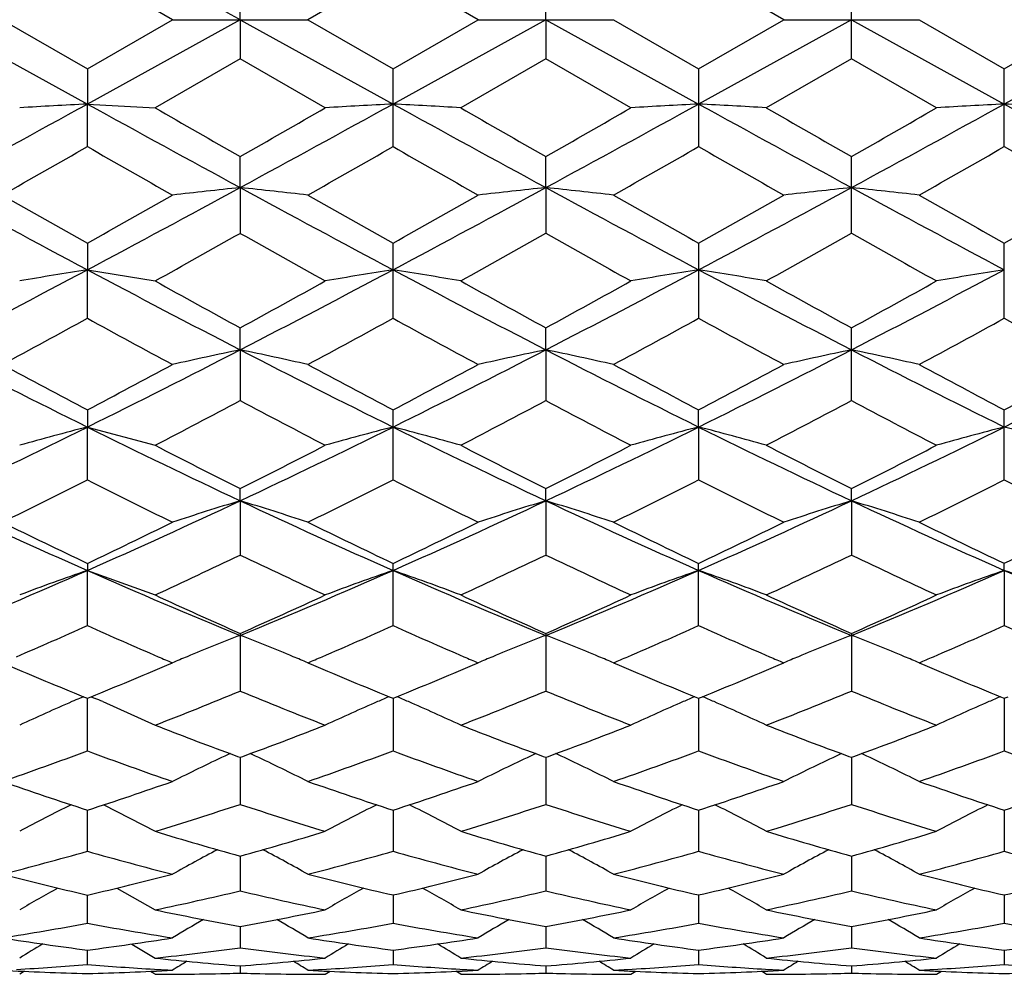
# Model space of a CAD drawing. Units: inches. Extents: x 0 to 11, y 0 to 8.5.
# Drawn here: x 8.2 to 8.3, y 5.4 to 5.5 of the extents above; entities that cross this region are included whole.
import ezdxf

# ---------------------------------------------------------------- set-up
doc = ezdxf.new("R2010")
doc.units = ezdxf.units.IN
doc.header["$LTSCALE"] = 0.605
doc.header["$MEASUREMENT"] = 0
doc.layers.get('0').update_dxf_attribs({"linetype": 'CONTINUOUS'})

msp = doc.modelspace()

# ---------------------------------------------------------------- linework, layer by layer
at = {"color": 7, "linetype": 'Continuous'}
for p, q in [((8.1810519719, 5.531138409), (8.166115683200001, 5.5397589101)), ((8.219729554299999, 5.539758342000001), (8.2047938874, 5.5311384086)), ((8.2346673676, 5.531138409), (8.219729554299999, 5.539758342000001)), ((8.2882808084, 5.531138409), (8.2733433947, 5.539758178)), ((8.1929224514, 5.531138409), (8.192922276200001, 5.537990422899999)), ((8.246536588, 5.531138409), (8.246536369500001, 5.537989411)), ((8.3001500437, 5.5242876728), (8.3001500437, 5.5379891446)), ((8.139308915099999, 5.531138409), (8.166115683200001, 5.516343225700001)), ((8.1511793945, 5.531138409), (8.166115683200001, 5.5225179071)), ((8.166115683200001, 5.5225179071), (8.1810519719, 5.531138409)), ((8.1929224514, 5.531138409), (8.166115683200001, 5.516343225700001)), ((8.1810519719, 5.531138409), (8.204793887300001, 5.531138409)), ((8.1929224514, 5.531138409), (8.192922276200001, 5.524286394)), ((8.1929224514, 5.531138409), (8.2197292135, 5.5163432864)), ((8.2047938874, 5.5311384086), (8.2197295523, 5.5225184773)), ((8.246536588, 5.531138409), (8.2197292135, 5.5163432864)), ((8.2197295523, 5.5225184773), (8.2346673676, 5.531138409)), ((8.2346673676, 5.531138409), (8.2584068228, 5.531138409)), ((8.246536588, 5.531138409), (8.246536369500001, 5.5242874053)), ((8.246536588, 5.531138409), (8.2733432688, 5.5163432993)), ((8.2584068218, 5.5311384095), (8.2733433942, 5.5225186408)), ((8.3001501355, 5.531138409), (8.2733432688, 5.5163432993)), ((8.2733433942, 5.5225186408), (8.2882808084, 5.531138409)), ((8.2882808084, 5.531138409), (8.3120199087, 5.531138409)), ((8.3001501355, 5.531138409), (8.326956962899999, 5.5163433352)), ((8.3120199077, 5.5311384098), (8.3269568682, 5.522519009400001)), ((8.3269568682, 5.522519009400001), (8.3418931709, 5.531138409)), ((8.3537637099, 5.531138409), (8.326956962899999, 5.5163433352)), ((8.1929222746, 5.524286394600001), (8.1779852799, 5.515683459)), ((8.2078580836, 5.5156834588), (8.1929222746, 5.524286394600001)), ((8.246536368400001, 5.5242874061), (8.2315986399, 5.5156834586)), ((8.2614728524, 5.5156834588), (8.246536368400001, 5.5242874061)), ((8.3001500441, 5.5242876729), (8.2852130548, 5.5156834579)), ((8.3150865281, 5.5156834588), (8.3001500441, 5.5242876729)), ((8.166115683200001, 5.5225179071), (8.166115683200001, 5.516343225700001)), ((8.2197295523, 5.5088743111), (8.2197295523, 5.5225184773)), ((8.2733433942, 5.5225186408), (8.2733433942, 5.508874147799999)), ((8.3269568682, 5.5088737791), (8.3269568682, 5.522519009400001)), ((8.166115683200001, 5.516343225700001), (8.1780151035, 5.5157006027)), ((8.1929224514, 5.501674521), (8.192922276200001, 5.507121473300001)), ((8.246536588, 5.501674329400001), (8.246536369500001, 5.5071204711)), ((8.3001500437, 5.4936520289), (8.3001500437, 5.507120207200001)), ((8.1929224514, 5.501674521), (8.192922276200001, 5.4936507813)), ((8.246536588, 5.501674329400001), (8.246536369500001, 5.493651767699999)), ((8.166115683200001, 5.4919274315), (8.166115683200001, 5.4872566913)), ((8.2197295523, 5.4787484565), (8.2197295523, 5.491927986599999)), ((8.2733433942, 5.4919281457), (8.2733433942, 5.4787482998)), ((8.3269568682, 5.478747946), (8.3269568682, 5.491928504600001)), ((8.1661126229, 5.4787473166), (8.166115683200001, 5.4872566913)), ((8.166115683200001, 5.4872566913), (8.1780151035, 5.4853164185)), ((8.1929224514, 5.4732139904), (8.192922276200001, 5.4770703917)), ((8.246536588, 5.4732136136), (8.246536369500001, 5.477069433200001)), ((8.3001500437, 5.4642929386), (8.3001500437, 5.4770691808)), ((8.1929224514, 5.4732139904), (8.192922276200001, 5.4642917649)), ((8.246536588, 5.4732136136), (8.246536369500001, 5.4642926927)), ((8.166115683200001, 5.4626722387), (8.166115683200001, 5.4596644962)), ((8.2197295523, 5.450406678899999), (8.2197295523, 5.4626727598)), ((8.2733432688, 5.459664851499999), (8.2733433942, 5.462672909099999)), ((8.3269568682, 5.4504062073), (8.3269568682, 5.462673246)), ((8.1661126229, 5.450405626799999), (8.166115683200001, 5.4596644962)), ((8.166115683200001, 5.4596644962), (8.1780151035, 5.4564926472)), ((8.2733432688, 5.459664851499999), (8.2733433942, 5.4504065342)), ((8.1929224514, 5.4467260064), (8.192922276200001, 5.448860531499999)), ((8.246536588, 5.4467254573), (8.246536369500001, 5.448859649400001)), ((8.3001501355, 5.4467252975), (8.3001500437, 5.4488594171)), ((8.1929224514, 5.4467260064), (8.192922276200001, 5.4372091307)), ((8.246536588, 5.4467254573), (8.246536369500001, 5.4372099684)), ((8.3001501355, 5.4467252975), (8.3001500437, 5.4372101907)), ((8.166115683200001, 5.435748579199999), (8.166115683200001, 5.434506259400001)), ((8.2197295523, 5.4248141235), (8.2197295523, 5.4357490485)), ((8.2733433942, 5.4248139957), (8.2733433942, 5.435749183)), ((8.326956962899999, 5.434506974700001), (8.3269568682, 5.4357494865)), ((8.1661126229, 5.424813195), (8.166115683200001, 5.434506259400001)), ((8.166115683200001, 5.434506259400001), (8.1780151035, 5.4302108479)), ((8.326956962899999, 5.434506974700001), (8.3269568682, 5.4248137069)), ((8.192922276200001, 5.4234525458), (8.192922276200001, 5.4133251454)), ((8.246536369500001, 5.4234517701), (8.246536369500001, 5.413325864400001)), ((8.3001500437, 5.423451565800001), (8.3001500437, 5.4133260556)), ((8.180063559, 5.4178732665), (8.1810519719, 5.4182943887)), ((8.2047938874, 5.418294388400001), (8.2057787097, 5.417874833099999)), ((8.2336824436, 5.4178748048), (8.2346673676, 5.4182943887)), ((8.2584068218, 5.4182943891), (8.2593894139, 5.417875818300001)), ((8.2872983347, 5.4178758773), (8.2882808084, 5.4182943887)), ((8.3120199077, 5.4182943893), (8.313001003, 5.417876476900001)), ((8.1654390116, 5.4123496618), (8.1647650183, 5.412060321599999)), ((8.1654394377, 5.4123482544), (8.166115683200001, 5.4120733059)), ((8.1661126229, 5.4028415409), (8.1661156679, 5.4120732984)), ((8.166115683200001, 5.4120733059), (8.166791882, 5.412349109299999)), ((8.166791882, 5.412349109299999), (8.1674665495, 5.4120601599)), ((8.1688107008, 5.411479684500001), (8.1780151035, 5.407366015499999)), ((8.2190530565, 5.4123487739), (8.2197295523, 5.4120737075)), ((8.2197292337, 5.412073829800001), (8.2197295523, 5.4028423142)), ((8.2197295523, 5.4120737075), (8.2204057633, 5.4123494558)), ((8.272667027, 5.412348819), (8.2733433942, 5.4120738226)), ((8.2733432763, 5.412073863), (8.2733433942, 5.4028422076)), ((8.2733433942, 5.4120738226), (8.274019685, 5.4123496265)), ((8.3262805723, 5.4123490288), (8.3269568682, 5.4120740823)), ((8.3269568682, 5.4120740823), (8.3276333026, 5.412349964)), ((8.3269569572, 5.4120741109), (8.3269568682, 5.4028419666)), ((8.1929224239, 5.401711695199999), (8.192922276200001, 5.3934531496)), ((8.246536554299999, 5.401711066), (8.246536369500001, 5.3934537254)), ((8.3001501206, 5.401710857), (8.3001500437, 5.3934538789)), ((8.1661126229, 5.3852388827), (8.1661155936, 5.3924526198)), ((8.1689800122, 5.3933882389), (8.1780151035, 5.3887361036)), ((8.219729299099999, 5.392453014500001), (8.2197295523, 5.385239474500001)), ((8.273343300499999, 5.3924530543), (8.2733433942, 5.3852393928)), ((8.3269569389, 5.3924532538), (8.3269568682, 5.3852392079)), ((8.1929223891, 5.3843782756), (8.192922276200001, 5.3782698601)), ((8.2465365112, 5.3843777956), (8.246536369500001, 5.378270273200001)), ((8.3001501017, 5.3843776437), (8.3001500437, 5.3782703837)), ((8.1713004508, 5.3787738163), (8.1780151035, 5.374955531399999)), ((8.1661126229, 5.372604657899999), (8.166115969, 5.3775547615)), ((8.2197293692, 5.377555033999999), (8.2197295523, 5.3726050481)), ((8.2733433265, 5.3775550724), (8.2733433942, 5.372604994)), ((8.326956919299999, 5.3775552158), (8.3269568682, 5.3726048715)), ((8.1929223505, 5.3720426027), (8.192922276200001, 5.3682923257)), ((8.2465364631, 5.3720422897), (8.246536369500001, 5.368292562)), ((8.3001500813, 5.3720421961), (8.3001500437, 5.3682926258)), ((8.1661126229, 5.3653691099), (8.1661155213, 5.3678869359)), ((8.1739348344, 5.3689572082), (8.1780151035, 5.3664935798)), ((8.2197294502, 5.3678870521), (8.2197295523, 5.3653692851)), ((8.2733433564, 5.3678870802), (8.2733433942, 5.365369260500001)), ((8.326956896699999, 5.367887161600001), (8.3269568682, 5.3653692045)), ((8.1929223042, 5.3651245903), (8.192922276200001, 5.363860319300001)), ((8.246536405, 5.3651244564), (8.246536369500001, 5.363860370799999)), ((8.3001500576, 5.3651244193), (8.3001500437, 5.3638603857)), ((8.1550834459, 5.364161819900001), (8.154249032200001, 5.3636384088)), ((8.2078580836, 5.363638409), (8.2086934941, 5.3641622676)), ((8.2315986389, 5.3636384108), (8.2307632815, 5.36416158)), ((8.2614728524, 5.363638409), (8.2623080989, 5.3641622054)), ((8.2852130534, 5.363638411), (8.284377632, 5.3641616293)), ((8.3150865281, 5.363638409), (8.3159217119, 5.3641621915))]:
    msp.add_line(p, q, dxfattribs=at)
for centre, radius, start, end in [((1.1723509945, -7.1574560696), 14.5013397113, 61.0443409406, 61.1653172376), ((5.2942023862, 10.732879296), 5.954841270599999, 298.540537437, 298.8345553173), ((8.318377833, 2.6633794638), 2.8570239819, 93.05496685879997, 93.29331073959999), ((4.5164969523, 5.5139447786), 3.649619217, 359.920379475, 0.0376534883), ((11.0380289802, 10.7328792958), 5.954841270399999, 241.1654446827, 241.459462563), ((5.3341036156, 10.7579153703), 5.9833864159, 298.5413440254, 298.8339594492), ((8.3496402024, 3.0719627126), 2.4478303157, 93.04222476450002, 93.32051862860003), ((8.0897086892, 3.0703578887), 2.4494386914, 86.6791376146, 86.95720893329998), ((11.0884525125, 10.7270772815), 5.9482200812, 241.1654085827, 241.4597600367), ((5.3961550137, 10.7424075295), 5.9657321088, 298.5413203993, 298.8348020161), ((8.403250855700001, 3.0722248365), 2.4475683936, 93.04247087739999, 93.3207778633), ((8.1434171381, 3.0720262557), 2.4477676787, 86.67907282469999, 86.9573423847), ((11.1443647091, 10.7311541838), 5.952899854, 241.1649562648, 241.4590723482), ((5.452213632599999, 10.7379353102), 5.9606351983, 298.541213098, 298.8349473294), ((8.4568788264, 3.0720972655), 2.4476965784, 93.0426460521, 93.32093894030002), ((8.1970828568, 3.072852424), 2.4469399496, 86.67914179469999, 86.9575320641), ((11.2044576144, 10.7429816051), 5.9663856399, 241.1652285951, 241.4586787474), ((11.5618815177, 11.4018221118), 6.7895052831, 240.1057325741, 240.2510238171), ((4.9994333023, 11.0952562702), 6.436273948099999, 299.7469611228, 299.9002169646), ((11.525260349, 11.2440110112), 6.6077185173, 240.1020500638, 240.2513482924001), ((5.101013601, 11.0111875215), 6.3394848042, 299.7475618462, 299.9031673508), ((11.6262356319, 11.3261633111), 6.7025448887, 240.1011229021, 240.2483045114), ((5.1983448388, 10.9347639289), 6.251440785800001, 299.747224874, 299.9050231106), ((5.6704552502, 9.869444654), 5.0242302701, 299.5874946735, 299.7835586783001), ((10.5209017245, 9.622320524400001), 4.7397734568, 240.2105579391, 240.4183887091), ((5.7703998888, 9.788275837), 4.9307700454, 299.5850364691, 299.784807251), ((10.6049065255, 9.6763331544), 4.801747849, 240.2160411972, 240.4212020434), ((5.831062734800001, 9.776250405199999), 4.9168318001, 299.5827800098, 299.7831253312), ((10.6116984993, 9.5941526913), 4.707165323, 240.2137943548, 240.423072358), ((5.876735352000001, 9.7904770157), 4.933123933, 299.5814092114, 299.7810946533999), ((10.6392503681, 9.5483025015), 4.654426455899999, 240.2118480032, 240.4234832163), ((9.7987114064, 8.5548371964), 3.4749703525, 241.4757955966, 241.9776643447), ((6.5335199601, 8.5548371964), 3.4749703525, 298.0223356553, 298.5242044034001), ((8.32411012, 4.2624168619), 1.2461820694, 96.0428189006, 96.59192502879998), ((8.0617902571, 4.2628138871), 1.2457814104, 83.40846958430001, 83.9577960362), ((9.8548976999, 8.559658345299999), 3.4804348574, 241.4764833709999, 241.9775626553), ((6.5928116899, 8.544428011499999), 3.4631136292, 298.0203167231, 298.5239096614), ((8.3778443074, 4.2612887696), 1.2473163408, 96.04284865540001, 96.5913969831), ((8.1153547489, 4.2623157133), 1.2462818518, 83.408886201, 83.95793621600001), ((9.9094269986, 8.5613994891), 3.4824018393, 241.4769348513, 241.9777281391), ((6.641748859400001, 8.5530855693), 3.4729534532, 298.0213312791, 298.5234892794), ((8.4314765334, 4.2610557295), 1.2475499969, 96.04257529440002, 96.59102547290001), ((9.9597294499, 8.5552941984), 3.4754565378, 241.4768340526, 241.9786289842), ((8.1688758871, 4.2614785149), 1.2471240709, 83.4091047089, 83.9577625731), ((9.9771286764, 8.717011212100001), 3.6987745881, 240.4183543799, 240.6840544806), ((6.433634582100001, 8.5779166683), 3.5390422907, 299.3099494101, 299.5876417294), ((10.0550821937, 8.7601996563), 3.7483488399, 240.4207090016, 240.682882569), ((6.4940345314, 8.5664147529), 3.5256903128, 299.3052934151, 299.5840545418), ((10.1096184702, 8.762094084), 3.7504521619, 240.4227276356, 240.684765055), ((6.5224226608, 8.6110765376), 3.5769833806, 299.3074912959, 299.5822482007), ((10.1554892466, 8.7486022755), 3.7348968807, 240.4238613096, 240.6869925593), ((6.5635430473, 8.6331069052), 3.6023089885, 299.3092476677999, 299.5820547205), ((6.6803978851, 8.1815142756), 3.0842081947, 299.0495779622, 299.3674873899001), ((9.6431554244, 8.069892315399999), 2.9563823546, 240.6237116771, 240.9553466142), ((6.7163265816, 8.2129592245), 3.120284447, 299.0530911344, 299.3673455375), ((9.7049060035, 8.0842551905), 2.9728888444, 240.6228416161, 240.9526558339), ((6.7729458949, 8.2073648613), 3.1139347856, 299.0547460328, 299.3696317084), ((9.7665219352, 8.09848519), 2.9892143315, 240.6229805432, 240.9509959231), ((7.0233607363, 7.636107328600001), 2.4338134543, 297.2915419016001, 298.003965876), ((8.3051344775, 4.6065232224), 0.8916376329000001, 98.96980937389998, 99.7426359438), ((9.3088706301, 7.636107328600001), 2.4338134543, 241.996034124, 242.7084580984), ((7.0726237402, 7.644384105), 2.4431637008, 297.2932116129, 298.0029108627), ((8.3529652352, 4.642071484200001), 0.8556226833, 98.9584517018, 99.7641243958), ((8.086364485199999, 4.6414170315), 0.856289195, 80.2349273286, 81.0398603613), ((9.3610250537, 7.6332846258), 2.4306359904, 241.9951579772, 242.7085320365), ((7.127795316799999, 7.6413404314), 2.4397450543, 297.2934801253999, 298.0041766721), ((8.406576296499999, 4.6421590092), 0.8555357974, 98.95916599670001, 99.76487378339999), ((8.1400753372, 4.6419939138), 0.8557043143, 80.2347395784, 81.0402469406), ((9.416659057, 7.637077418600001), 2.4349331023, 241.9950978664, 242.7072039925999), ((7.182450483999999, 7.6393308049), 2.437481625, 297.2933815221, 298.0047434375), ((8.460204967300001, 4.6421128663), 0.8555838151, 98.95967437330002, 99.7653393195), ((9.4142315455, 7.711493554700001), 2.5464177196, 240.9557813377999, 241.3395056876), ((6.9980429374, 7.6633468396), 2.4914937971, 298.6582038891, 299.0503633606), ((9.4554120899, 7.688777421799999), 2.5205223138, 240.9521670150999, 241.339858805), ((7.058640368400001, 7.6505182476), 2.4768885034, 298.6587606548, 299.053256942), ((9.5155558511, 7.700450440499999), 2.5338972952, 240.9512549318, 241.3368883899), ((7.1187169826, 7.6387233105), 2.4634391923, 298.6584225103999, 299.0550754473), ((7.0906188086, 7.4396163999), 2.2364468485, 298.308365813, 298.7438946234), ((9.2124861988, 7.3860306128), 2.175457291, 241.2500002595, 241.6977393041), ((7.153060454099999, 7.4234240978), 2.2180050328, 298.305967662, 298.7450969623), ((9.272192345499999, 7.3975615374), 2.1884975606, 241.2553736313, 241.700473105), ((7.2080084666, 7.4211242295), 2.2153470981, 298.303772188, 298.7434470027), ((9.3164640715, 7.3803572202), 2.1689207538, 241.2531892183, 241.7022949619), ((7.260066953300001, 7.424119739299999), 2.2187215907, 298.3024404909, 298.7414510091), ((9.3647801378, 7.370551852999999), 2.157776439, 241.2513011621, 241.7026960811), ((8.9939623544, 7.1307962163), 1.8649427168, 242.7242577606, 243.6470654884), ((7.3382690121, 7.1307962163), 1.8649427168, 296.3529345116, 297.2757422394), ((8.3289657971, 4.8195845078), 0.6676370964, 101.7574121002, 102.7999849982), ((8.0569311703, 4.8197689938), 0.667445872, 77.2007846306, 78.24373646720001), ((9.0491591698, 7.133964493), 1.8684842921, 242.7256284601, 243.6466828115), ((7.3945430788, 7.1256526575), 1.8591524233, 296.3498313413, 297.2755205614001), ((8.3827036978, 4.8189926028), 0.6682414329999999, 101.7574663441, 102.798983982), ((8.1104943127, 4.8195082555), 0.667711162, 77.2015746554, 78.2440045204), ((9.1025604664, 7.1335922638), 1.8680562471, 242.7262043079, 243.6474614181), ((7.4463762999, 7.1291652303), 1.8630904117, 296.3509623329, 297.274678572), ((8.4363360816, 4.8188721494), 0.66836309, 101.7569450236, 102.7982800179), ((8.164012274700001, 4.8190676896), 0.6681618543, 77.2019891982, 78.2436752234), ((9.154614196699999, 7.1305499107), 1.8646374439, 242.7259683366, 243.6489146945), ((7.497781309700001, 7.133533585199999), 1.8679850695, 296.3521980256, 297.2734898867), ((9.059050465, 7.1565677478), 1.9148405992, 241.6976985874, 242.2041027655), ((7.2948449425, 7.115907708300001), 1.868769708, 297.7896549861, 298.308543661), ((9.118770639400001, 7.1680684366), 1.9278613256, 241.6999855238, 242.2029457898), ((7.3501959672, 7.1129250631), 1.8653207017, 297.7851713682, 298.3050533429), ((9.17263503, 7.168674787400001), 1.9285144165, 241.7019482138001, 242.2047598711), ((7.3972324777, 7.1252580572), 1.8792976647, 297.7873032475001, 298.3033057268), ((9.2243361205, 7.165201696900001), 1.924549986, 241.7030512905, 242.2069041982), ((7.4476291109, 7.1312422491), 1.8860911492, 297.7890126702, 298.3031219402), ((7.3855013355, 6.989444290700001), 1.7256937147, 297.3371934979, 297.8968968914), ((8.9805407939, 6.951475896900001), 1.6828724169, 242.0941309838, 242.6680405805), ((7.433996542, 6.9991212336), 1.7366403241, 297.3405800833, 297.8967911084), ((9.0365818435, 6.9560042684), 1.6880092634, 242.0932549809999, 242.6654529851), ((7.4884953933, 6.9973058703), 1.7346215494, 297.3421695108, 297.8990099899), ((9.0925783022, 6.960511244199999), 1.6931071322, 242.0933772166, 242.6638561874), ((7.500863404, 6.8037363487), 1.4996965493, 295.1960216336, 296.3332430466), ((8.3083624206, 4.9061114803), 0.5715374665, 104.4115042691, 105.6432650004), ((8.8313679624, 6.8037363487), 1.4996965493, 243.6667569534, 244.8039783664), ((7.552127978, 6.808572184299999), 1.5050722805, 295.1985638181, 296.3317278794), ((8.3591788302, 4.9166258051), 0.5606581259000001, 104.4020691044, 105.6582227951), ((8.8841251602, 6.8019040962), 1.4976743073, 243.6650189158, 244.8038108179), ((8.0801402051, 4.916187531999999), 0.5611172967, 74.34031825439999, 75.59527585450002), ((7.6063513369, 6.8072416025), 1.5036094363, 295.1991362739, 296.3334101491), ((8.4127906948, 4.916678410899999), 0.5606066886, 104.4031879273, 105.6593880964), ((8.1338554266, 4.9165577513), 0.5607336092, 74.3400254668, 75.5958789054), ((8.9390825404, 6.8046388545), 1.5007211088, 243.6653721768, 244.8018382211), ((7.660571032999999, 6.8059585177), 1.5021905256, 295.1990509082, 296.3344067756), ((8.466420663500001, 4.916646527799999), 0.5606417861, 104.4039839451, 105.6601118927), ((8.1875252239, 4.916742574), 0.5605408085, 74.3403360935, 75.59673817550001), ((8.8814342498, 6.8175452052), 1.5321052424, 242.6684498914, 243.2954798248), ((7.5144537514, 6.7977409471), 1.5098999685, 296.7017747838, 297.3379859993), ((8.930883666, 6.809287745), 1.5228577824, 242.6649802146, 243.2958574336), ((7.5704351103, 6.7930045299), 1.50460572, 296.7022729661, 297.3407610169), ((8.9866669862, 6.8134326326), 1.5275357844, 242.6641019024, 243.2930262684999), ((7.6262419275, 6.7886635223), 1.4997423744, 296.7019403868, 297.3425030208), ((7.5313820911, 6.7049200059), 1.4059477853, 296.1574561187, 296.8375958676), ((8.789263765, 6.681680554), 1.3799810378, 243.1560050479, 243.8489429658), ((7.588168339199999, 6.698588504500001), 1.398866485, 296.1551727808, 296.8387236577), ((8.8451160451, 6.6863783148), 1.3851837974, 243.1611490836, 243.8515315368), ((7.642250661399999, 6.697747965800001), 1.3979051069, 296.153090189, 296.8371417596), ((8.8953337195, 6.6795559395), 1.3775631483, 243.15907827, 243.8532624022), ((7.6952915038, 6.698983167200001), 1.3992660763, 296.1518296734, 296.8352241184), ((8.9470064489, 6.675625610499999), 1.373180275, 243.1572923631, 243.8536447290001), ((8.6714399027, 6.5785620046), 1.2506862576, 244.8195072802, 246.1691704709), ((7.6607914638, 6.5785620046), 1.2506862576, 293.830829529, 295.1804927198), ((8.336329851799999, 4.973986677), 0.4940123035, 106.8753876283, 108.3197594692), ((8.0495686274, 4.9741161688), 0.4938728353, 71.6813137772, 73.126199306), ((8.72609068, 6.5808743698), 1.2532202003, 244.8215724349, 246.1684987809), ((7.715996837200001, 6.5751839782), 1.2469527098, 293.826642839, 295.180354627), ((8.3900734222, 4.9735615623), 0.4944561601, 106.8754586093, 108.3183754957), ((8.1031298176, 4.9739299145), 0.4940659137, 71.6824058388, 73.12657467319998), ((8.7793995678, 6.580260156), 1.2525349769, 244.82226635, 246.1699142002), ((7.768665174, 6.5772593853), 1.2492332001, 293.8278695871, 295.1790842095), ((8.4437060435, 4.9734769193), 0.4945425422999999, 106.8747319182, 108.3174029443), ((8.8320794668, 6.578254671900001), 1.2503229737, 244.8218917109, 246.1719224655), ((8.1566429836, 4.9736123466), 0.4943987934, 71.6829794513, 73.1261192824), ((8.7080165118, 6.577046158300001), 1.2634146873, 243.8489081638, 244.6011104249), ((7.633578094700001, 6.5576557709), 1.2418824542, 295.3923684937, 296.1576129176), ((8.764000773400001, 6.581981292899999), 1.268889089, 243.8510720987, 244.5999944804), ((7.6878504734, 6.5564807315), 1.2405381332, 295.388173993, 296.1543017656), ((8.8177229123, 6.5822972152), 1.2692208041, 243.8529320094, 244.6016929202), ((7.7388876011, 6.5618082071), 1.2464557435, 295.3901861759, 296.1526573729001), ((8.87060685, 6.5808644669), 1.2676133563, 243.8539784924, 244.6036987573), ((7.7912495752, 6.564362968099999), 1.2493000819, 295.3918057894, 296.152489047), ((7.6872315901, 6.4950146623), 1.1724656109, 294.7440564755, 295.5504291555), ((8.6897242925, 6.4759985334), 1.1514754299, 244.4404973913, 245.2615162338), ((7.7387795365, 6.499340519), 1.177258809, 294.7472261023, 295.5503652586), ((8.74432296, 6.478017770499999), 1.1537210964, 244.4396339486, 245.2591027244), ((7.7927611853, 6.498471255599999), 1.1763156468, 294.7487057795, 295.5524608917), ((8.7989056299, 6.4800487267), 1.15597117, 244.4397343058, 245.2576126359), ((7.7357524438, 6.409822767300001), 1.0660463444, 292.2441639154, 293.8097074695), ((8.3155807887, 5.0042774276), 0.4554521549, 109.1576558604, 110.745848559), ((8.5964789226, 6.409822767300001), 1.0660463444, 246.1902925305, 247.7558360846), ((7.7879111053, 6.413211472), 1.0697336096, 292.2475807136, 293.8077356674), ((8.3674363995, 5.00912586), 0.4502957188, 109.1488010557, 110.7557935753), ((8.0718711162, 5.0087732251), 0.4506783455, 69.2423561314, 70.8477804699), ((8.6495492161, 6.4084714414), 1.0645903616, 246.1876721549, 247.7554101304), ((7.8418183122, 6.4124506767), 1.0689191419, 292.2484664877, 293.8098227696), ((8.421049336, 5.0091636466), 0.4502597353, 109.1502403097, 110.7572795622), ((8.1255921315, 5.0090627882), 0.4503697976, 69.2419815309, 70.84855240749998), ((8.7040798669, 6.410584904199999), 1.0668939028, 246.1884611535, 247.7527949605), ((7.895817561799999, 6.4115109643), 1.0679035438, 292.2483985261, 293.8112562444), ((8.474681028300001, 5.0091365744), 0.4502914356, 109.1512638733, 110.7582023872), ((8.1792656166, 5.0092087738), 0.4502124981, 69.2423770074, 70.8496552713), ((8.7585601682, 6.412619753), 1.0691052025, 246.1899935499, 247.7510855955), ((8.6272837963, 6.405333662799999), 1.0736668282, 245.2619020901, 246.1365086354), ((7.7635257656, 6.3942594857), 1.061530724, 293.8602311355, 294.7447784491), ((8.6791243048, 6.401341983099999), 1.0692995795, 245.2586740017, 246.1369056026), ((7.8181527194, 6.3919495275), 1.0590091869, 293.8606522699, 294.7473563478001), ((8.7336489408, 6.4032805122), 1.0714411126, 245.2578531014, 246.1342976931001), ((7.872701797, 6.3898490618), 1.0567100472, 293.8603338889, 294.7489718839), ((7.753791408400001, 6.3489145964), 1.0119151068, 293.2765245133, 294.0459549647), ((8.5737002896, 6.338097453500001), 1.0001054211, 245.949502079, 246.7280184887), ((7.8088289561, 6.3456792849), 1.0083808561, 293.2759562541, 294.0469767119), ((8.6280775119, 6.3400023416), 1.0021564414, 245.9540426118, 246.7310672673), ((7.862712852400001, 6.345135975700001), 1.0077747722, 293.2739863023, 294.0455394919), ((8.6801055211, 6.3363637915), 0.9981875876, 245.9520718136, 246.7321912538), ((7.9161382596, 6.3456329459), 1.0083055074, 293.2727004624, 294.0437854184), ((8.7329458259, 6.3345648529), 0.9962299837, 245.9505251737, 246.7321418869), ((8.3460652446, 5.0287647292), 0.4230401244, 111.2234033201, 112.5826056693), ((8.0398182262, 5.0288265103), 0.422968572, 67.4190371516, 68.77843719270001), ((8.3998139411, 5.0284188879), 0.4234105658, 111.2234698243, 112.5814566877), ((8.0933697171, 5.0286556901), 0.4231498296, 67.4200555331, 68.77886788609999), ((8.4534751227, 5.028280383999999), 0.423556729, 111.2227039278, 112.580222665), ((8.1468676441, 5.0283696397), 0.4234581434, 67.4205030001, 68.77828429710002), ((8.5594885287, 6.305144171499999), 0.9642182142, 246.7301438481, 246.8910870747), ((8.342792277300001, 5.0366543966), 0.4144985042, 112.7763577387, 112.967393299), ((8.343477136, 5.035023298500001), 0.416267547, 112.5844933632, 112.7763577453), ((8.042475509099999, 5.0352521748), 0.4160151465999999, 67.2250874866, 67.4171349353), ((8.0432095033, 5.0370004212), 0.4141190684, 67.0337882142, 67.2250874419), ((7.826898676799999, 6.303951032000001), 0.9629083448000001, 293.1071501368, 293.2694270654), ((8.6147540535, 6.3091035086), 0.9685074995999999, 246.7330332961, 246.8932308691), ((8.3965465542, 5.0362955489), 0.4148830976, 112.7749525094, 112.9657149127), ((8.3972300409, 5.0346676062), 0.4166486999, 112.5833381452, 112.7749524998), ((8.0960502526, 5.0351378919), 0.4161352723, 67.2262269576, 67.4181380321), ((8.0967903636, 5.0369008062), 0.4142233019, 67.0350795128, 67.22622689069999), ((7.880229240199999, 6.304681986399999), 0.9636914734, 293.1055361222, 293.2676553318), ((8.667347745199999, 6.3067768963), 0.9659673434999999, 246.7341173453, 246.8947060606), ((8.4501016161, 5.0364133542), 0.4147518515, 112.7738146582, 112.9646392722), ((8.4508068629, 5.0347334892), 0.4165737514, 112.5821651605, 112.773814638), ((8.149576636399999, 5.0349207732), 0.4163690115999999, 67.226776573, 67.4185677139), ((8.150324407000001, 5.036701980299999), 0.4144372095, 67.0357427549, 67.2267764993), ((7.9331300054, 6.3063883198), 0.9655404637999999, 293.1046799127, 293.2665677107), ((8.5145560207, 6.2696628049), 0.9256730670000001, 246.9529946509, 247.8428093368), ((7.8218260826, 6.259692329500001), 0.914873443, 292.1519356707, 293.0522573566), ((8.5692278802, 6.2722224115), 0.9284422867000001, 246.9545473707, 247.8418876427), ((7.875737609, 6.259123685800001), 0.9142342098, 292.1481046122, 293.0493741767), ((8.6229135823, 6.2724647018), 0.9286936962000001, 246.9561173988, 247.8434258286), ((7.928176717, 6.2619368013), 0.9172825026000001, 292.1498311197, 293.048240823), ((8.6762314086, 6.2718142408), 0.9279795464, 246.9570712957, 247.8451847983), ((7.8607248934, 6.2227149431), 0.8749096769, 291.2612315703, 292.314688999), ((8.5206723775, 6.2115270279), 0.8628710061, 247.6764301857, 248.7445126327), ((7.913417768, 6.2249608023), 0.8773364642, 291.2640684248, 292.3146737666), ((8.574722518, 6.212556889400001), 0.8639886441, 247.6756038511, 248.7423638923), ((7.9672033229, 6.2244656186), 0.8768129270999999, 291.2653817334, 292.3165741586001), ((8.628767813, 6.213611068200001), 0.8651275852, 247.6756759833, 248.7410362637), ((8.3229519896, 5.044368902), 0.4002749087, 113.4877375414, 114.9272861804), ((8.326035895, 5.0373202736), 0.4079686253, 113.2848200209, 113.4904254822), ((8.0212217895, 5.071839682799999), 0.3703212355, 66.512878272, 66.7394120268), ((8.3760245905, 5.0455426349), 0.3989833813000001, 113.4843177563, 114.9285350971), ((8.3794738996, 5.0376951551), 0.4075553925, 113.1798314253, 113.4894342581), ((8.059901929199999, 5.0375690393), 0.4077037929, 66.50704419520001, 66.81641127870002), ((8.0632581263, 5.0452031024), 0.3993646236, 65.069358091, 66.51203457220001), ((8.4296460679, 5.0455562794), 0.3989738357, 113.4861218321, 114.9302346261), ((8.4330515294, 5.0378092169), 0.4074362752, 113.1814450098, 113.4911742964), ((8.1136089916, 5.0377724806), 0.4074802698, 66.5075840028, 66.8171980958), ((8.1169898645, 5.0454628287), 0.3990796448, 65.06891464569999, 66.5126170412), ((8.48328424, 5.0455210102), 0.3990161443, 113.4872992462, 114.9312896631), ((8.4866631976, 5.0378346613), 0.4074123381, 113.1825995285, 113.4923119569), ((8.4749819934, 6.1709038675), 0.8192770065999999, 248.7455305757, 249.7308968134), ((7.9130711087, 6.165019353099999), 0.8129917087, 290.2667843831001, 291.2596682622), ((8.5277913864, 6.1687249872), 0.8169548890999999, 248.7426841029, 249.7309333729), ((7.967124517999999, 6.163804560599999), 0.8117005384999999, 290.2673663893, 291.2619050726), ((8.5819021771, 6.1699744008), 0.8182992597, 248.7420105814, 249.7285944071), ((8.0211446224, 6.1627058086), 0.8105291920000001, 290.2673021525, 291.2632961039), ((7.8960354296, 6.1303013896), 0.7759764952, 289.1961827685, 290.368219431), ((8.4333255416, 6.1223207822), 0.7674958316, 249.6253049631, 250.8102928374), ((8.3565666284, 5.047528827), 0.3914915513, 114.9928217971, 115.1440212666), ((8.464713038, 6.143368449600001), 0.7898892281000001, 249.7377129821, 249.8739158227), ((7.9210066166, 6.1436227026), 0.790170932, 290.1282439828, 290.2644209803), ((8.0293099428, 5.0475641149), 0.3914462567, 64.8580524945, 65.0092154207), ((7.9502680616, 6.1286009476), 0.774167355, 289.1943578451001, 290.369081056), ((8.4873971184, 6.123714147699999), 0.7689617212000001, 249.6294901443, 250.8123166545), ((8.4103182737, 5.0472300451), 0.3918197015, 114.9926067873, 115.143766069), ((8.5177928195, 6.141923444), 0.7883492115999999, 249.7378071534, 249.8742573192), ((7.975190652799999, 6.1420566249), 0.7885049764000001, 290.1285032461, 290.2649528083), ((8.0828404855, 5.0473743375), 0.3916528455, 64.85864326569998, 65.0098498924), ((8.0039636156, 6.1284310048), 0.7739796961, 289.1927178554, 290.3677863589), ((8.5403470061, 6.121863212899999), 0.7669955258, 249.6278598305, 250.8136878621), ((8.4640382684, 5.0469868084), 0.3920849435, 114.9916707912, 115.1427673065), ((8.570795127, 6.1402008562), 0.7865216045000001, 249.7361365868, 249.8729012001), ((8.0293111814, 6.140687219199999), 0.7870449463, 290.1281606281, 290.2648492901), ((8.1363092866, 5.0470710247), 0.3919886726, 64.85832612739999, 65.0093955591), ((8.0574560699, 6.1288180078), 0.7743848459, 289.19173386, 290.3662084664), ((8.5935755308, 6.1207726143), 0.7658393596999999, 249.6264605779999, 250.8139947522), ((8.3538892309, 5.0531610879), 0.385255377, 115.1394741875, 116.6558432556), ((8.0320259481, 5.0532778122), 0.3851199596, 63.34558291739999, 64.862686939), ((8.4076478017, 5.052847852799999), 0.3855995535, 115.1392379668, 116.6539756891), ((8.0855887123, 5.0531560094), 0.3852513245, 63.3470406512, 64.8633289148), ((8.4612590885, 5.0528331925), 0.3856116898, 115.1380313225, 116.6527124607), ((8.1390977536, 5.05293732), 0.3854934489, 63.34780044529999, 64.8630741474), ((8.3905695016, 6.0853047729), 0.7283018454000001, 250.8103359309, 252.0499410144), ((7.9440159488, 6.0782975634), 0.7209102125, 287.9437037776, 289.1960192771), ((8.44465825, 6.0867328213), 0.7298064318, 250.8120231005, 252.0490180479), ((7.9977415429, 6.0780808309), 0.720669298, 287.9405696953, 289.1934108074), ((8.498302585800001, 6.0868796063), 0.7299553826, 250.813482, 252.0502897675), ((8.0508449471, 6.079594049700001), 0.7222660821, 287.9421189194, 289.1921576615), ((8.551779360700001, 6.0865198249), 0.7295707878000001, 250.8143065348, 252.051790045), ((8.1042141589, 6.0802969597), 0.723009858, 287.9433798398999, 289.1920438561), ((8.330083159299999, 5.0600393136), 0.3727651398, 116.5866971908, 118.1448452248), ((7.9754024133, 6.0549626774), 0.6963546106, 286.9129900589, 288.2020787788), ((8.4082519058, 6.047990104), 0.6890467859, 251.7898233642, 253.0924903482), ((8.3850205504, 5.0574255502), 0.3756956428, 116.5888349603, 118.1355085788), ((8.0542478119, 5.0571050439), 0.3760671008, 61.8622115137, 63.40706073540001), ((8.0286112739, 6.056194065700001), 0.697650416, 286.9153528007, 288.2021188310999), ((8.4620541754, 6.048533529099999), 0.6896212523999999, 251.7890665549, 253.0907162736), ((8.4386441369, 5.057434757799999), 0.3756916814, 116.5907738565, 118.1373566187), ((8.1079861864, 5.0573435598), 0.3757983151, 61.8617278254, 63.4077561618), ((8.082306396, 6.055883567), 0.6973298687999999, 286.9164313504, 288.2037347686), ((8.5158560909, 6.0491072798), 0.6902249488, 251.7891036995, 253.0896187109), ((8.4922846614, 5.057400507200001), 0.3757345459, 116.5921171913, 118.1385039044), ((8.3700865487, 6.0207230591), 0.6605466426, 253.0928462002, 254.4423057205), ((8.0170715964, 6.0161590287), 0.6557975188, 285.5540814620999, 286.9132141421), ((8.4233446402, 6.0194613524), 0.6592361512, 253.0904979432, 254.4427132127), ((8.070889747799999, 6.0154169698), 0.6550283882, 285.5542796297, 286.9150769471), ((8.4771297468, 6.0199987383), 0.6597999514, 253.0898894474, 254.4408905446), ((8.1246879261, 6.0147647721), 0.6543507249, 285.5540262409, 286.916236172), ((7.9927102793, 5.9965247788), 0.6354044529, 284.4419397932, 285.8372376282), ((8.338170269199999, 5.991532143500001), 0.6302326914, 254.1570370986, 255.56378548), ((8.3621233202, 5.0596421464), 0.3690330051, 117.9910276751, 119.3842582807), ((8.0237999099, 5.0597596306), 0.3688926724, 60.61725942979999, 62.01117260249999), ((8.046585544500001, 5.9955764917), 0.634421095, 284.4404920529, 285.8378919172001), ((8.391985679, 5.992378364199999), 0.6311020574, 254.1604155469, 255.5653529874), ((8.4158889067, 5.0593492321), 0.369361929, 117.9904256535, 119.3822643427), ((8.0773637711, 5.0596521247), 0.3690104257, 60.61880974730001, 62.0121435525), ((8.100229355, 5.995513430599999), 0.6343523261999999, 284.4392117678, 285.8368402192), ((8.445320678, 5.9913441547), 0.6300310866, 254.1591417813, 255.5664305471), ((8.469487771, 5.0593576706), 0.3693474244, 117.9889981573, 119.3809362646), ((8.1308716116, 5.0594546271), 0.3692341554, 60.6196147285, 62.0120500511), ((8.1537876523, 5.995760002999999), 0.6346047717000001, 284.4384510556, 285.8355528519), ((8.49877041, 5.9907230673), 0.6293890657, 254.1580525815, 255.5666751352), ((8.302365549800001, 5.9684935086), 0.6064425883, 255.5639045768999, 257.016486483), ((8.0309196709, 5.9641736377), 0.6019963884, 282.9781490169, 284.4414599231), ((8.3561745199, 5.9693043672), 0.6072763286, 255.5652075557, 257.0157327988), ((8.0845697894, 5.9641246136), 0.6019402542, 282.9758395823, 284.4394230031), ((8.409804728300001, 5.969419709199999), 0.6073923352, 255.5663417357, 257.0166716453), ((8.137978860399999, 5.9649581158), 0.6027983886, 282.9770183896, 284.4384796506), ((8.4633662263, 5.9692466602), 0.6072118893999999, 255.5669857831001, 257.0177790123), ((8.1914955437, 5.9653328138), 0.6031851087, 282.9779881853, 284.4384065027), ((8.3355720108, 5.0660123137), 0.358218467, 119.1784080608, 120.4097064013), ((8.0580200959, 5.9498507203), 0.5872846637, 281.7868232752, 283.2796999889), ((8.3268950534, 5.945627431599999), 0.5829608202000001, 256.7138563026, 258.2176925981001), ((8.3922590184, 5.060540689100001), 0.3644948368, 119.1809278963, 120.3916607363), ((8.0469865158, 5.0602104134), 0.364886572, 59.60597162670001, 60.8151405723), ((8.1114782795, 5.9505072656), 0.5879590638000001, 281.7885570131, 283.2797998304), ((8.3805785346, 5.945893012999999), 0.5832348368, 256.7132088247, 258.2164121059), ((8.445890737300001, 5.0605360444), 0.3645074186, 119.182998514, 120.3935896003), ((8.1007341409, 5.0604439942), 0.3646176962, 59.605456871, 60.81557902579999), ((8.1651275403, 5.9503016229), 0.5877506397, 281.7893273147, 283.2810309367), ((8.4342629785, 5.9461926383), 0.5835425998, 256.7132051379, 258.2156179088), ((8.49953724, 5.0604951355), 0.3645593139, 119.1843963912, 120.3947869183), ((8.293592432899999, 5.9292009102), 0.5661800503, 258.21803249, 259.7580139686), ((8.092783985, 5.926420693), 0.5633495662, 280.2390313369, 281.7866320274), ((8.347073292100001, 5.928484761699999), 0.5654519351, 258.2163586099, 259.7584022559), ((8.1464745273, 5.9259942273), 0.5629166146, 280.2390841244, 281.7879488419), ((8.4007459954, 5.9287427281), 0.5657163689, 258.2159151087, 259.7571658787), ((8.2001552499, 5.9256339039), 0.5625501933, 280.2388859459, 281.7887613584), ((8.3682977955, 5.0605641843), 0.3617066592, 120.1779128228, 121.1762996533), ((8.0176376225, 5.060693113999999), 0.3615499876, 58.8252662335, 59.82420300919999), ((8.4220690458, 5.0602813601), 0.3620293195000001, 120.176835447, 121.174231996), ((8.0712062179, 5.0606003312), 0.3616523234, 58.82686495890001, 59.8254302976), ((8.475644859099999, 5.0603271078), 0.3619707003, 120.1752801348, 121.1728844824), ((8.124717715800001, 5.0604223438), 0.3618571954, 58.8276901284, 59.8256555609), ((8.065008450499999, 5.914975972300001), 0.5517143243, 278.985680477, 280.5597104261), ((8.2667324686, 5.912128495), 0.5488251925, 259.4361462981, 261.0184627988), ((8.1187101796, 5.914483722999999), 0.5512144911, 278.9847156153, 280.5601060189), ((8.3204194436, 5.9126422926), 0.5493438651, 259.4384788213, 261.0194547354), ((8.172330798600001, 5.9144859039), 0.551215445, 278.9838912488, 280.5593708086), ((8.3739412723, 5.9121058004), 0.5487996489, 259.4376570012, 261.0201587206), ((8.2259229859, 5.9146476237), 0.5513784442, 278.9834120547, 280.5584632599), ((8.4274991736, 5.9117712542), 0.5484607025, 259.4369598744, 261.0203232958001), ((8.2348404666, 5.8993637775), 0.5359017222, 261.0186643199, 262.6320190614), ((8.0977220619, 5.897058450599999), 0.5335729627, 277.3644599908001, 278.9848566278999), ((8.2885139668, 5.8997862534), 0.5363282302, 261.0194836968, 262.6314874425), ((8.1513405004, 5.8971174476), 0.5336307607999999, 277.3631632162, 278.9835446504), ((8.3421352474, 5.899882473200001), 0.536424573, 261.0202074332, 262.6320170404), ((8.204895657, 5.8975194942), 0.5340369767, 277.3638799564, 278.9829856047), ((8.3957357032, 5.899827451699999), 0.5363682545, 261.0206226596, 262.6326413172), ((8.2584819521, 5.8976859076), 0.5342054192, 277.3644844523, 278.9829602561), ((8.346128379, 5.056270043600001), 0.3647664407, 120.9933615886, 121.7378402342), ((8.1224470398, 5.889687289099999), 0.5261363562, 276.0593533517, 277.6978276455), ((8.2631452203, 5.8875595367), 0.5239939859, 262.2983459706999, 263.94339095), ((8.3971469365, 5.0603317644), 0.3599491479, 120.9722875671, 121.7272778297), ((8.0420789682, 5.0599872315), 0.3603635776, 58.2703147112, 59.0242476905), ((8.1760215354, 5.8899695392), 0.5264211321, 276.0603169538, 277.6979872122), ((8.316774992300001, 5.8876419049), 0.5240774774, 262.2978507269, 263.9427099926), ((8.4507850736, 5.0603175469), 0.3599735298, 120.9743890826, 121.7292514112), ((8.0958333224, 5.0602198843), 0.3600921015, 58.2697847466, 59.0243247498), ((8.2296469872, 5.8898310033), 0.5262822053, 276.0607144046, 277.6987379055), ((8.370405273, 5.8877615126), 0.5241981695, 262.2978033532, 263.9422847024), ((8.5044361963, 5.0602716212), 0.3600322853, 120.9757639616, 121.7304764206), ((8.232447953200001, 5.8798146854), 0.5162053753, 263.9436899987, 265.6085826468), ((8.1535100502, 5.8785264918), 0.5149122769, 274.3898059731, 276.0587481897), ((8.286032302999999, 5.8794679149), 0.5158574796000001, 263.9428305494, 265.608928552), ((8.2071413499, 5.8783146006), 0.5146998244, 274.3897004775, 276.0594078944), ((8.339656013899999, 5.8795348662), 0.5159250383, 263.9425885207, 265.6083867724), ((8.2607685453, 5.878153476), 0.5145381729, 274.3895722226, 276.0598047666), ((8.1239809851, 5.8742199505), 0.5105920603, 273.3332995678, 274.7335024279001), ((8.2081974112, 5.8734637803), 0.5098340981, 265.2654175241, 266.5893688507), ((8.208036564, 5.870834370800001), 0.5071997768, 266.5898359039, 266.9502479449), ((8.3716512139, 5.060071322200001), 0.3590478668, 121.586081416, 122.0626557199), ((8.0142893982, 5.0602037185), 0.358885366, 57.9389436245, 58.41581526740001), ((8.1778179132, 5.870720648300001), 0.5070857569, 273.0494633289, 273.3331589485), ((8.177609477899999, 5.87403178), 0.5104034062, 273.3349064965, 274.7336090005), ((8.2618235842, 5.873726995399999), 0.5100975118, 265.266481509, 266.5896945863), ((8.2616657606, 5.8711456292), 0.5075113285, 266.5901449434, 266.950561636), ((8.4254257128, 5.059792500199999), 0.3593686191, 121.5844537719, 122.0605548781), ((8.0678631979, 5.060122112799999), 0.3589752985, 57.94056374659999, 58.4172734743), ((8.2314269444, 5.8708333977), 0.5071985540999999, 273.0492260646, 273.3328140786), ((8.231223245499999, 5.8740703654), 0.5104418896, 273.3345169525, 274.7332595216), ((8.315421882, 5.8735017789), 0.5098718043, 265.2661338659999, 266.589997794), ((8.3152736548, 5.8710783625), 0.5074438621, 266.5904289312, 266.950782972), ((8.4789804499, 5.0598702195), 0.3592715922999999, 121.5829393223, 122.0591999471), ((8.1213798611, 5.059958315199999), 0.3591652977000001, 57.9413973433, 58.41784023159999), ((8.2850341265, 5.870965076799999), 0.5073303607999999, 273.0491008041, 273.3327395567001), ((8.2848326328, 5.8741680477), 0.5105396287, 273.334417312, 274.7328112602), ((8.3690263197, 5.8733661477), 0.5097359432, 265.2658881950999, 266.5902563803), ((8.1780488992, 5.868591798200001), 0.5049542573, 266.94975013, 268.6458445361), ((8.1542047064, 5.8680134768), 0.5043755718999999, 271.3531824024, 273.0512229315), ((8.081094543899999, 5.209520321), 0.1820603756, 57.8353600233, 58.14848216150001), ((8.1779852556, 5.866258773099999), 0.5026203641, 270.0000027846, 270.2877987955), ((8.1779848336, 5.8663376143), 0.5026992064, 270.2878017537, 270.5739548434), ((8.1779800847, 5.866717222899999), 0.5030788435, 270.5740625880001, 271.4223864918), ((8.1779666925, 5.867286997000001), 0.5036487745, 271.4223005763, 271.7016177962), ((8.2078757203, 5.8671561851), 0.5035179568, 268.2981831984, 268.5815381178), ((8.2078624857, 5.866594188300001), 0.5029558047, 268.5814605068001, 269.4323196173), ((8.2078584989, 5.866283022899999), 0.502644615, 269.4324226263, 269.6500706604), ((8.2078581183, 5.8662195638), 0.5025811548, 269.6500698713, 269.9999960476), ((8.2316683342, 5.8687279141), 0.5050904434000001, 266.9500119194, 268.6455781604), ((8.2078165898, 5.868156986900001), 0.5045190656, 271.3530230287, 273.0507537339), ((8.231598585599999, 5.866116904199999), 0.5024784952, 270.0000063592, 270.2858978591), ((8.2315978624, 5.8662586077), 0.5026202005, 270.2858996989, 270.5709153372), ((8.2315923304, 5.8667089536), 0.5030705792, 270.5710342831, 271.4206127242), ((8.231577208, 5.8673532246), 0.5037150271, 271.4205154818, 271.7018011145), ((8.2614926597, 5.8671817733), 0.5035435662, 268.2979458502, 268.5813614862), ((8.2614779063, 5.8665546976), 0.5029163174, 268.5812730969, 269.4322741228), ((8.261473374500001, 5.866199125800001), 0.5025607182, 269.4323890839, 269.6497906336), ((8.2614728972, 5.8661189474), 0.5024805384000001, 269.6497891769, 269.9999948964), ((8.2852835439, 5.868811762999999), 0.5051742945000001, 266.9502602194, 268.6456478317), ((8.261426879, 5.8682365145), 0.5045986482, 271.353213115, 273.0506304999), ((8.2852130164, 5.8660669105), 0.5024285015, 270.0000045781001, 270.2859942485), ((8.2852124583, 5.866175180499999), 0.5025367729, 270.2859962644, 270.5710946442), ((8.2852070111, 5.8666087567), 0.5029703819, 270.5712228415001, 271.4208766372), ((8.2851902775, 5.8673198585), 0.50368168, 271.4207737567, 271.7019827934), ((8.3151083464, 5.8672418271), 0.5036036395, 268.2979200366, 268.5813334740001), ((8.3150921949, 5.8665547838), 0.5029164069, 268.5812351415, 269.4322543553), ((8.3150871548, 5.8661576559), 0.5025192486, 269.4323803072, 269.6496823466), ((8.3150865829, 5.8660610524), 0.5024226434000001, 269.6496802133, 269.9999937516001), ((8.3388971008, 5.8688453387), 0.5052078475999999, 266.9504094613, 268.6457284025), ((8.3150384679, 5.8682468298), 0.50460899, 271.3533994875, 273.0506558792)]:
    msp.add_arc(centre, radius, start, end, dxfattribs=at)

doc.saveas('drawing.dxf')
